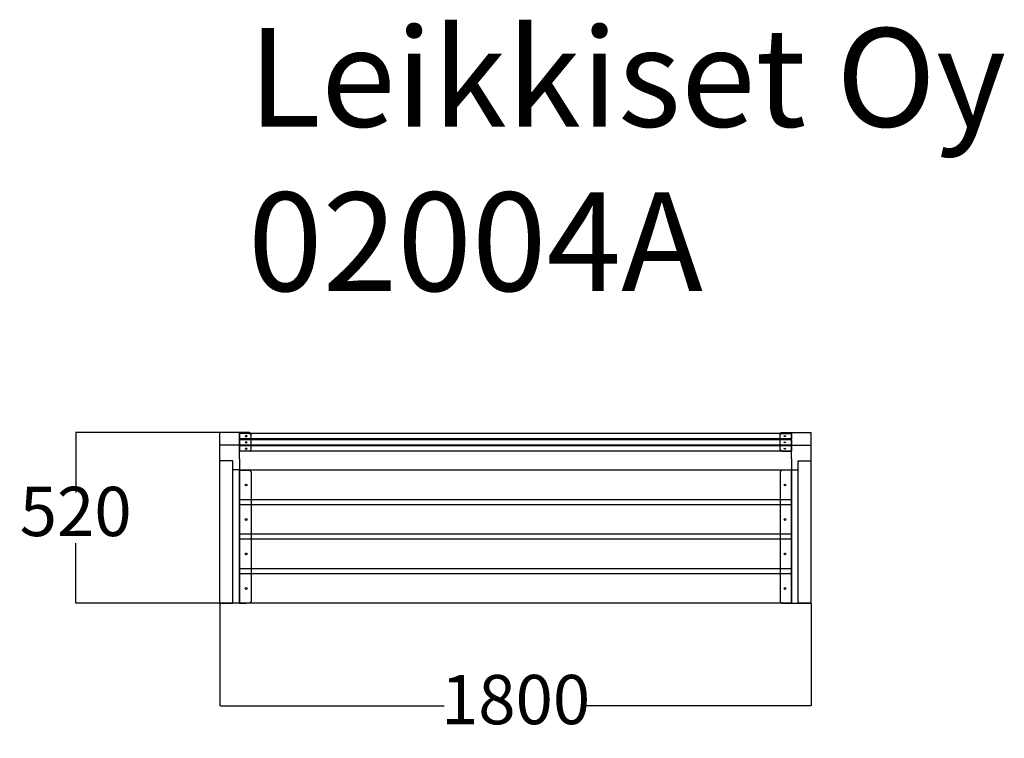
# Model space of a CAD drawing. Units: millimetres. Extents: x -217 to 2779, y 216 to 2404.
import ezdxf

# ---------------------------------------------------------------- set-up
doc = ezdxf.new("R2010")
doc.units = ezdxf.units.MM
doc.layers.add('Dimensions', color=7, linetype='Continuous')
doc.layers.add('Text', color=7, linetype='Continuous')
doc.styles.get("Standard").update_dxf_attribs({"font": 'arial.ttf'})
doc.dimstyles.new('Leikkiset keinu', dxfattribs={"dimtxt": 150, "dimasz": 2.5, "dimexe": 0.06, "dimexo": 0.625, "dimtad": 0, "dimtih": 1, "dimtoh": 1, "dimdec": 0, "dimtxsty": 'Standard', "dimcen": 2.5, "dimadec": 0, "dimazin": 0, "dimtfac": 1, "dimtmove": 0, "dimatfit": 3, "dimfxl": 1, "dimarcsym": 0})

# ---------------------------------------------------------------- blocks, each defined once
blk = doc.blocks.new('*D73')
at = {"layer": 'Defpoints', "color": 0}
for p in [(392, 627.3), (2192, 627.3), (2192, 314.6)]:
    blk.add_point(p, dxfattribs=at)
at = {"layer": 'Dimensions', "color": 0, "lineweight": -2}
for p, q in [((392, 626.7), (392, 314.5)), ((2192, 626.7), (2192, 314.5)), ((394.5, 314.6), (1075, 314.6)), ((2189.5, 314.6), (1509, 314.6))]:
    blk.add_line(p, q, dxfattribs=at)
at = {"layer": 'Dimensions', "color": 0}
for points in [[(394.5, 315), (394.5, 314.1), (392, 314.6)], [(2189.5, 314.1), (2189.5, 315), (2192, 314.6)]]:
    blk.add_solid(points, dxfattribs=at)
at = {"layer": 'Dimensions', "color": 0, "insert": (1292, 314.6), "char_height": 150, "attachment_point": 5}
blk.add_mtext('1800', dxfattribs=at)
blk = doc.blocks.new('*D74')
at = {"layer": 'Defpoints', "color": 0}
for p in [(-46.7, 1147.3), (422, 1147.3), (412, 627.3)]:
    blk.add_point(p, dxfattribs=at)
at = {"layer": 'Dimensions', "color": 0, "lineweight": -2}
for p, q in [((391.3, 1147.3), (-46.8, 1147.3)), ((-46.7, 1144.8), (-46.7, 964.5)), ((-46.7, 629.8), (-46.7, 810.1)), ((391.3, 627.3), (-46.8, 627.3))]:
    blk.add_line(p, q, dxfattribs=at)
at = {"layer": 'Dimensions', "color": 0}
for points in [[(-46.3, 1144.8), (-47.1, 1144.8), (-46.7, 1147.3)], [(-47.1, 629.8), (-46.3, 629.8), (-46.7, 627.3)]]:
    blk.add_solid(points, dxfattribs=at)
at = {"layer": 'Dimensions', "color": 0, "insert": (-46.7, 887.3), "char_height": 150, "attachment_point": 5}
blk.add_mtext('520', dxfattribs=at)

msp = doc.modelspace()

# ---------------------------------------------------------------- linework, layer by layer
for p, q in [((452, 1147.3), (392, 1147.3)), ((392, 1061), (392, 1147.3)), ((452, 1067.3), (452, 1147.3)), ((482.3, 1147.3), (452, 1147.3)), ((2132, 1143.8), (452, 1143.8)), ((481.9, 1143.8), (452, 1143.8)), ((452, 1143.8), (452, 1127.7)), ((481.9, 1143.8), (487, 1140.6)), ((482.3, 1147.3), (487, 1144.2)), ((487, 1094.5), (487, 1144.2)), ((2101.6, 1147.3), (2097, 1144.2)), ((2097, 1094.5), (2097, 1144.2)), ((2102.1, 1143.8), (2097, 1140.6)), ((2101.6, 1147.3), (2132, 1147.3)), ((2102.1, 1143.8), (2132, 1143.8)), ((2132, 1147.3), (2192, 1147.3)), ((2132, 1067.3), (2132, 1147.3)), ((2132, 1143.8), (2132, 1127.7)), ((2192, 1061), (2192, 1147.3)), ((2132, 1127.7), (452, 1127.7)), ((2132, 1125), (452, 1125)), ((452, 1125), (452, 1108.9)), ((2132, 1108.9), (452, 1108.9)), ((2132, 1125), (2132, 1108.9)), ((452, 1108), (392, 1108)), ((2132, 1106.2), (452, 1106.2)), ((452, 1106.2), (452, 1090.1)), ((2132, 1090.1), (452, 1090.1)), ((481.4, 1090.1), (452, 1090.1)), ((481.4, 1090.1), (487, 1094.5)), ((2102.5, 1090.1), (2097, 1094.5)), ((2102.5, 1090.1), (2132, 1090.1)), ((2132, 1108), (2192, 1108)), ((2132, 1106.2), (2132, 1090.1)), ((392, 627.3), (392, 1067.3)), ((432, 1061), (392, 1061)), ((432, 1061), (392, 1061)), ((432, 627.3), (432, 1061)), ((452, 1067.3), (452, 627.3)), ((2132, 1067.3), (2132, 627.3)), ((2152, 1061), (2192, 1061)), ((2152, 627.3), (2152, 1061)), ((2152, 1061), (2192, 1061)), ((2192, 627.3), (2192, 1067.3)), ((452, 1033.9), (432, 1033.9)), ((2132, 1032.3), (452, 1032.3)), ((452, 627.3), (452, 1032.3)), ((452, 1032.3), (482, 1032.3)), ((452, 1032.3), (452, 942.3)), ((487, 1027.3), (482, 1032.3)), ((487, 1027.3), (487, 632.3)), ((2097, 1027.3), (2102, 1032.3)), ((2097, 1027.3), (2097, 632.3)), ((2132, 1032.3), (2102, 1032.3)), ((2132, 1033.9), (2152, 1033.9)), ((2132, 627.3), (2132, 1032.3)), ((2132, 1032.3), (2132, 942.3)), ((2132, 942.3), (452, 942.3)), ((2132, 927.3), (452, 927.3)), ((452, 927.3), (452, 837.3)), ((2132, 927.3), (2132, 837.3)), ((2132, 837.3), (452, 837.3)), ((2132, 822.3), (452, 822.3)), ((452, 822.3), (452, 732.3)), ((2132, 822.3), (2132, 732.3)), ((452, 672.3), (452, 777.3)), ((2132, 672.3), (2132, 777.3)), ((2132, 732.3), (452, 732.3)), ((2132, 717.3), (452, 717.3)), ((452, 717.3), (452, 627.3)), ((2132, 717.3), (2132, 627.3)), ((452, 627.3), (452, 672.3)), ((2132, 627.3), (2132, 672.3)), ((452, 627.3), (452, 647.3)), ((487, 632.3), (482, 627.3)), ((2097, 632.3), (2102, 627.3)), ((2132, 627.3), (2132, 647.3)), ((452, 627.3), (392, 627.3)), ((392, 627.3), (432, 627.3)), ((2132, 627.3), (452, 627.3)), ((482, 627.3), (452, 627.3)), ((452, 627.3), (472, 627.3)), ((2102, 627.3), (2132, 627.3)), ((2132, 627.3), (2112, 627.3)), ((2132, 627.3), (2192, 627.3)), ((2192, 627.3), (2152, 627.3))]:
    msp.add_line(p, q)
for centre in [(472, 987.3), (2112, 987.3), (472, 882.3), (2112, 882.3), (472, 777.3), (2112, 777.3), (472, 672.3), (2112, 672.3)]:
    msp.add_circle(centre, 2.75)
at = {"extrusion": (0, 0, -1)}
for centre in [(472, 1136.1), (472, 1117), (472, 1097.8)]:
    msp.add_ellipse(centre, major_axis=(-2.92, 0), ratio=0.357143, dxfattribs=at)
for centre in [(2111.9, 1136.1), (2111.9, 1117), (2111.9, 1097.8)]:
    msp.add_ellipse(centre, major_axis=(2.92, 0), ratio=0.357143)

# ---------------------------------------------------------------- texts
at = {"layer": 'Text', "insert": (477.6, 2377.9), "char_height": 300, "width": 3265.712, "attachment_point": 1}
msp.add_mtext('{Leikkiset Oy\\P02004A}', dxfattribs=at)

# ---------------------------------------------------------------- dimensions: what is measured, and where the dimension line sits
at = {"layer": 'Dimensions'}
dim = msp.add_linear_dim(base=(-46.7, 1147.3), p1=(412, 627.3), p2=(422, 1147.3), angle=90, dimstyle='Leikkiset keinu', dxfattribs=at)
dim.commit()
dim.dimension.update_dxf_attribs({"geometry": '*D74', "text_midpoint": (-46.7, 887.3)})
dim = msp.add_linear_dim(base=(2192, 314.6), p1=(392, 627.3), p2=(2192, 627.3), dimstyle='Leikkiset keinu', dxfattribs=at)
dim.commit()
dim.dimension.update_dxf_attribs({"geometry": '*D73', "text_midpoint": (1292, 314.6)})

doc.saveas('drawing.dxf')
